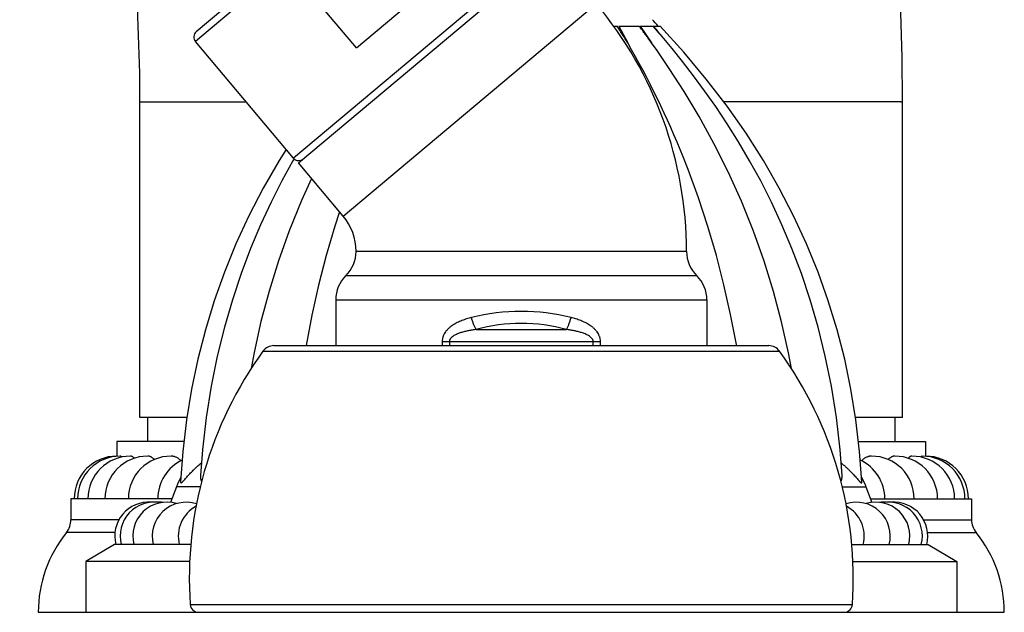
# Model space of a CAD drawing. Units: inches. Extents: x 4.9 to 16.6, y 5.1 to 12.9.
# Drawn here: x 13.7 to 16.6, y 5.1 to 6.9 of the extents above; entities that cross this region are included whole.
import ezdxf

# ---------------------------------------------------------------- set-up
doc = ezdxf.new("R2010")
doc.units = ezdxf.units.IN
doc.header["$LTSCALE"] = 1.21
doc.header["$MEASUREMENT"] = 0
doc.layers.get('0').update_dxf_attribs({"linetype": 'CONTINUOUS'})

msp = doc.modelspace()

# ---------------------------------------------------------------- linework, layer by layer
at = {"color": 7, "linetype": 'CONTINUOUS'}
for p, q in [((14.8963, 7.4269), (14.1763, 6.8227)), ((14.4778, 6.4361), (15.2247, 7.0628)), ((14.6487, 6.7753), (14.443, 7.0204)), ((14.6487, 6.7753), (14.861, 6.9534)), ((15.4076, 6.8394), (15.4185, 6.8394)), ((15.4229, 6.8394), (15.4833, 6.8394)), ((15.4229, 6.8394), (15.4493, 6.7898)), ((15.4864, 6.8394), (15.5247, 6.8394)), ((15.4864, 6.8394), (15.5199, 6.7898)), ((15.551, 6.8085), (15.5247, 6.8394)), ((15.526, 6.8394), (15.5451, 6.8394)), ((15.5805, 6.773), (15.551, 6.8085)), ((14.4631, 6.4498), (14.1738, 6.7945)), ((15.5358, 6.7672), (15.5199, 6.7898)), ((14.0102, 5.6844), (14.0102, 6.6164)), ((16.2602, 5.6844), (16.2602, 6.6164)), ((14.6097, 6.2789), (14.4778, 6.4361)), ((15.6227, 6.1744), (14.6477, 6.1744)), ((14.5877, 6.0316), (14.5877, 5.8964)), ((15.6827, 6.0316), (15.6827, 5.8964)), ((14.4054, 5.8964), (15.8651, 5.8964)), ((14.149, 5.6844), (14.0102, 5.6844)), ((14.0327, 5.6844), (14.0327, 5.6134)), ((16.2602, 5.6844), (16.1214, 5.6844)), ((16.2377, 5.6844), (16.2377, 5.6134)), ((14.1404, 5.6134), (13.9422, 5.6134)), ((13.9422, 5.6134), (13.9422, 5.5704)), ((16.1301, 5.6134), (16.3282, 5.6134)), ((16.3282, 5.6134), (16.3282, 5.5704)), ((14.137, 5.5844), (14.1304, 5.4945)), ((16.1401, 5.4945), (16.1335, 5.5844)), ((13.9423, 5.57), (13.9422, 5.5704)), ((16.3282, 5.5704), (16.3282, 5.57)), ((14.1182, 5.4802), (14.1006, 5.4337)), ((16.1522, 5.4802), (16.1699, 5.4337)), ((14.1047, 5.4444), (13.8067, 5.4444)), ((13.8067, 5.4444), (13.8067, 5.3823)), ((16.1658, 5.4444), (16.4637, 5.4444)), ((16.4637, 5.4444), (16.4637, 5.3823)), ((13.9352, 5.3094), (13.8502, 5.2594)), ((14.1603, 5.3094), (13.9352, 5.3094)), ((16.1102, 5.3094), (16.3352, 5.3094)), ((16.3352, 5.3094), (16.4202, 5.2594)), ((14.157, 5.2594), (13.8502, 5.2594)), ((13.8502, 5.2594), (13.8502, 5.1094)), ((16.1135, 5.2594), (16.4202, 5.2594)), ((16.4202, 5.2594), (16.4202, 5.1094)), ((13.7102, 5.1094), (16.5602, 5.1094))]:
    msp.add_line(p, q, dxfattribs=at)
at = {"color": 9, "linetype": 'CONTINUOUS'}
for p, q in [((15.2138, 7.0797), (14.4631, 6.4498)), ((14.443, 7.0204), (14.1738, 6.7945)), ((14.6097, 6.2789), (15.3566, 6.9056)), ((14.0102, 6.6164), (14.3234, 6.616)), ((14.6177, 6.103), (15.6527, 6.103)), ((14.5877, 6.0316), (15.6827, 6.0316)), ((15.0019, 5.9441), (15.2686, 5.9441)), ((14.9018, 5.9087), (15.3687, 5.9087)), ((14.9018, 5.9087), (14.9018, 5.8964)), ((14.9231, 5.9087), (14.9231, 5.8964)), ((15.3474, 5.8964), (15.3474, 5.9087)), ((15.3687, 5.8964), (15.3687, 5.9087)), ((14.373, 5.8799), (15.8974, 5.8799)), ((14.1886, 5.4802), (14.1182, 5.4802)), ((16.0819, 5.4802), (16.1522, 5.4802)), ((13.9481, 5.3823), (13.8067, 5.3823)), ((16.3223, 5.3823), (16.4637, 5.3823)), ((13.9365, 5.3452), (13.7936, 5.3452)), ((16.334, 5.3452), (16.4769, 5.3452)), ((14.1584, 5.1327), (16.1121, 5.1327))]:
    msp.add_line(p, q, dxfattribs=at)
at = {"color": 7, "linetype": 'CONTINUOUS'}
for points in [[(16.1335, 5.5844), (16.1226, 5.6773), (16.1079, 5.7679), (16.0893, 5.8566), (16.067, 5.9436), (16.0408, 6.0292), (16.0108, 6.1135), (15.9769, 6.1969), (15.9388, 6.2794), (15.8964, 6.3613), (15.8496, 6.4426), (15.7983, 6.5233), (15.7422, 6.6035), (15.6811, 6.6832), (15.615, 6.7624), (15.5451, 6.8394)], [(16.0815, 5.5136), (16.0758, 5.5885), (16.0648, 5.6844), (16.0501, 5.7768), (16.0322, 5.8656), (16.0112, 5.9507), (15.9876, 6.032), (15.9616, 6.1095), (15.9337, 6.1832), (15.9042, 6.2532), (15.8734, 6.3195), (15.8416, 6.3824), (15.809, 6.442), (15.7759, 6.4983), (15.7425, 6.5516), (15.7091, 6.6018), (15.6759, 6.6489), (15.6432, 6.6932), (15.6113, 6.7346), (15.5805, 6.773)], [(15.9325, 5.8286), (15.9238, 5.8757), (15.9034, 5.9665), (15.8795, 6.0563), (15.8519, 6.1454), (15.8203, 6.2343), (15.7847, 6.3229), (15.7455, 6.4096), (15.7035, 6.4933), (15.6597, 6.5725), (15.6154, 6.6464), (15.5719, 6.714), (15.5358, 6.7672)], [(14.4417, 6.4753), (14.4208, 6.4426), (14.3741, 6.3613), (14.3317, 6.2794), (14.2936, 6.1969), (14.2596, 6.1135), (14.2296, 6.0292), (14.2035, 5.9436), (14.1812, 5.8566), (14.1626, 5.7679), (14.1479, 5.6773), (14.137, 5.5844)], [(15.7703, 5.8964), (15.7698, 5.8994), (15.7528, 5.9882), (15.7332, 6.0757), (15.7109, 6.1622), (15.6859, 6.2478), (15.6582, 6.3324), (15.6275, 6.4163), (15.6127, 6.454)], [(14.4649, 6.4478), (14.4615, 6.442), (14.4289, 6.3824), (14.3971, 6.3195), (14.3663, 6.2532), (14.3368, 6.1832), (14.3089, 6.1095), (14.2829, 6.032), (14.2593, 5.9507), (14.2383, 5.8656), (14.2203, 5.7768), (14.2057, 5.6844), (14.1947, 5.5885), (14.1889, 5.5136)], [(14.5163, 6.3902), (14.4864, 6.3244), (14.4506, 6.2356), (14.4189, 6.1465), (14.3912, 6.0572), (14.3672, 5.9674), (14.3468, 5.8763), (14.338, 5.8286)], [(14.599, 6.2917), (14.5849, 6.2489), (14.5597, 6.1625), (14.5372, 6.0752), (14.5174, 5.9868), (14.5003, 5.8972), (14.5001, 5.8964)]]:
    msp.add_lwpolyline(points, dxfattribs=at)
for centre, radius, start, end in [((9.9662, 6.6164), 6.294, 0.00014, 74.06765), ((8.8242, 6.6164), 5.186, 0.0002, 4.9445), ((14.4852, 6.1744), 1.1375, 0, 40), ((13.6948, 5.2927), 2.4068, 39.994, 40.5828), ((12.8415, 4.7232), 3.4183, 37.8585, 38.2497), ((14.1891, 6.8073), 0.02, 130, 220), ((13.1962, 5.4856), 2.6033, 21.8392, 30.0657), ((14.4784, 6.4626), 0.02, 220, 310), ((14.4852, 6.1744), 0.1625, 0, 40), ((14.5477, 6.1744), 0.1, 314.427, 360), ((15.7227, 6.1744), 0.1, 180, 225.573), ((14.6877, 6.0316), 0.1, 134.427, 180), ((15.5827, 6.0316), 0.1, 0, 45.573), ((15.2978, 5.2099), 1.142, 144.0755, 183.8724), ((14.4054, 5.8564), 0.04, 90, 144.0755), ((15.8651, 5.8564), 0.04, 35.9245, 90), ((14.9727, 5.2099), 1.142, 356.1276, 35.9245), ((13.9422, 5.4444), 0.126, 90, 180), ((13.9524, 5.4444), 0.126, 90, 180), ((13.9829, 5.4444), 0.126, 90, 180), ((14.0331, 5.4444), 0.126, 90, 180), ((14.1021, 5.4444), 0.126, 90, 180), ((14.1888, 5.4444), 0.126, 115.2368, 180), ((16.0817, 5.4444), 0.126, 0, 64.7632), ((16.1684, 5.4444), 0.126, 0, 90), ((16.2374, 5.4444), 0.126, 0, 90), ((16.2876, 5.4444), 0.126, 0, 90), ((16.318, 5.4444), 0.126, 0, 90), ((16.3282, 5.4444), 0.126, 0, 90), ((14.3053, 5.4094), 0.2001, 150.3976, 159.2668), ((15.9651, 5.4094), 0.2001, 20.7332, 29.6024), ((14.0359, 5.3344), 0.1, 85.3237, 194.4775), ((14.052, 5.3344), 0.1, 79.3677, 194.4775), ((14.0891, 5.3344), 0.1, 73.2232, 194.4775), ((14.0413, 5.3344), 0.1, 87.158, 91.3026), ((14.1466, 5.3344), 0.1, 72.0881, 194.4775), ((14.0679, 5.3344), 0.1, 83.9196, 94.7897), ((16.1239, 5.3344), 0.1, 345.5225, 107.9119), ((16.1814, 5.3344), 0.1, 345.5225, 106.7768), ((16.2026, 5.3344), 0.1, 85.5242, 95.9173), ((16.2185, 5.3344), 0.1, 345.5225, 100.6323), ((16.2292, 5.3344), 0.1, 89.6159, 93.2131), ((16.2346, 5.3344), 0.1, 345.5225, 94.6763), ((14.2233, 5.3344), 0.1, 118.217, 194.4776), ((16.0472, 5.3344), 0.1, 345.5224, 61.783), ((13.7477, 5.3823), 0.059, 321.0459, 360), ((16.5227, 5.3823), 0.059, 180, 218.9541), ((14.0852, 5.1094), 0.375, 141.0459, 180), ((16.1852, 5.1094), 0.375, 0, 38.9541), ((14.1834, 5.1344), 0.025, 183.8724, 270), ((16.0871, 5.1344), 0.025, 270, 356.1276)]:
    msp.add_arc(centre, radius, start, end, dxfattribs=at)
at = {"color": 9, "linetype": 'CONTINUOUS'}
for centre, radius, start, end in [((15.135, 5.3984), 0.5992, 89.9819, 104.1598), ((15.1354, 5.3984), 0.5992, 75.8403, 90.018), ((15.1352, 5.4647), 0.4975, 90.0003, 105.5498), ((15.1352, 5.4647), 0.4975, 74.4502, 89.9996)]:
    msp.add_arc(centre, radius, start, end, dxfattribs=at)
at = {"color": 7, "linetype": 'CONTINUOUS'}
for points, knots in [([(15.4493, 6.7898), (15.4443, 6.7982), (15.4368, 6.8107), (15.4264, 6.8272), (15.4211, 6.8353), (15.4185, 6.8394)], [0, 0, 0, 0, 0.499597, 0.749594, 1, 1, 1, 1]), ([(15.5199, 6.7898), (15.5139, 6.7982), (15.5049, 6.8107), (15.4926, 6.8272), (15.4864, 6.8353), (15.4833, 6.8394)], [0, 0, 0, 0, 0.499436, 0.749506, 1, 1, 1, 1]), ([(13.9562, 5.5676), (13.9561, 5.5678), (13.9558, 5.5682), (13.9553, 5.5688), (13.9548, 5.5693), (13.9543, 5.5697), (13.9538, 5.57), (13.9534, 5.5702), (13.9529, 5.5704), (13.9526, 5.5704), (13.9524, 5.5704)], [0, 0, 0, 0, 0.169838, 0.324644, 0.465069, 0.592245, 0.707572, 0.812621, 0.909185, 1, 1, 1, 1]), ([(13.9938, 5.5641), (13.9933, 5.5646), (13.9924, 5.5655), (13.991, 5.5668), (13.9897, 5.5679), (13.9883, 5.5688), (13.9869, 5.5695), (13.9856, 5.57), (13.9842, 5.5704), (13.9833, 5.5704), (13.9829, 5.5704)], [0, 0, 0, 0, 0.156557, 0.302479, 0.438267, 0.564576, 0.682412, 0.793228, 0.898547, 1, 1, 1, 1]), ([(14.0529, 5.5603), (14.0513, 5.5619), (14.0489, 5.5641), (14.0455, 5.5665), (14.043, 5.5679), (14.0405, 5.569), (14.0384, 5.5697), (14.0367, 5.5701), (14.0351, 5.5703), (14.0339, 5.5704), (14.0331, 5.5704)], [0, 0, 0, 0, 0.289448, 0.422581, 0.54863, 0.668292, 0.782576, 0.83812, 0.892783, 1, 1, 1, 1]), ([(14.1317, 5.5568), (14.1295, 5.5589), (14.1259, 5.5619), (14.1208, 5.5651), (14.1171, 5.567), (14.1139, 5.5683), (14.1114, 5.5691), (14.1095, 5.5696), (14.1077, 5.5699), (14.1052, 5.5703), (14.1033, 5.5704), (14.1021, 5.5704)], [0, 0, 0, 0, 0.279964, 0.411189, 0.537035, 0.658046, 0.71696, 0.774949, 0.83214, 0.888651, 1, 1, 1, 1]), ([(14.1304, 5.4945), (14.1304, 5.4943), (14.1304, 5.4939), (14.1304, 5.4933), (14.1304, 5.4929), (14.1306, 5.4925), (14.1307, 5.4921), (14.1309, 5.4919), (14.1311, 5.4917), (14.1314, 5.4916), (14.1317, 5.4916), (14.1321, 5.4917), (14.1325, 5.4918), (14.1329, 5.4921), (14.1334, 5.4924), (14.1339, 5.4927), (14.1345, 5.4932), (14.1353, 5.4939), (14.1364, 5.495), (14.1378, 5.4964), (14.1393, 5.498), (14.1415, 5.5006), (14.1446, 5.504), (14.1485, 5.5085), (14.1528, 5.5133), (14.1574, 5.5184), (14.1623, 5.5236), (14.1676, 5.5289), (14.1732, 5.5343), (14.1811, 5.5415), (14.1873, 5.5468), (14.1916, 5.5502)], [0, 0, 0, 0, 0.0068, 0.012886, 0.018258, 0.022941, 0.026997, 0.030557, 0.033832, 0.037114, 0.040704, 0.044838, 0.04967, 0.055282, 0.06171, 0.068968, 0.077051, 0.085937, 0.106022, 0.128977, 0.154525, 0.1824, 0.244146, 0.31254, 0.386337, 0.464626, 0.54674, 0.632149, 0.720436, 0.811314, 1, 1, 1, 1]), ([(16.0788, 5.5502), (16.0831, 5.5468), (16.0894, 5.5415), (16.0973, 5.5343), (16.1029, 5.5289), (16.1082, 5.5236), (16.1131, 5.5184), (16.1177, 5.5133), (16.122, 5.5085), (16.1259, 5.504), (16.129, 5.5006), (16.1312, 5.498), (16.1327, 5.4964), (16.1341, 5.495), (16.1352, 5.4939), (16.136, 5.4932), (16.1366, 5.4927), (16.1371, 5.4924), (16.1375, 5.4921), (16.138, 5.4918), (16.1384, 5.4917), (16.1387, 5.4916), (16.1391, 5.4916), (16.1394, 5.4917), (16.1396, 5.4919), (16.1398, 5.4921), (16.1399, 5.4925), (16.14, 5.4929), (16.1401, 5.4933), (16.1401, 5.4939), (16.1401, 5.4943), (16.1401, 5.4945)], [0, 0, 0, 0, 0.188688, 0.279565, 0.367851, 0.45326, 0.535374, 0.613663, 0.687459, 0.755854, 0.817599, 0.845474, 0.871022, 0.893978, 0.914062, 0.922949, 0.931031, 0.938289, 0.944718, 0.950329, 0.955161, 0.959295, 0.962886, 0.966168, 0.969443, 0.973002, 0.977059, 0.981742, 0.987114, 0.993199, 1, 1, 1, 1]), ([(16.1684, 5.5704), (16.1672, 5.5704), (16.1653, 5.5703), (16.1628, 5.5699), (16.1609, 5.5696), (16.1591, 5.5691), (16.1565, 5.5683), (16.1534, 5.567), (16.1496, 5.5651), (16.1446, 5.5619), (16.141, 5.5589), (16.1388, 5.5568)], [0, 0, 0, 0, 0.111349, 0.167859, 0.22505, 0.283038, 0.341953, 0.462964, 0.588809, 0.720033, 1, 1, 1, 1]), ([(16.2374, 5.5704), (16.2366, 5.5704), (16.2354, 5.5703), (16.2337, 5.5701), (16.2321, 5.5697), (16.23, 5.569), (16.2275, 5.5679), (16.225, 5.5665), (16.2215, 5.5641), (16.2191, 5.5619), (16.2176, 5.5603)], [0, 0, 0, 0, 0.107217, 0.161878, 0.217421, 0.331702, 0.451362, 0.577409, 0.710543, 1, 1, 1, 1]), ([(16.2876, 5.5704), (16.2872, 5.5704), (16.2863, 5.5704), (16.2849, 5.57), (16.2836, 5.5695), (16.2822, 5.5688), (16.2808, 5.5679), (16.2794, 5.5668), (16.2781, 5.5655), (16.2772, 5.5646), (16.2767, 5.5641)], [0, 0, 0, 0, 0.101454, 0.206766, 0.317576, 0.435409, 0.561716, 0.697505, 0.843432, 1, 1, 1, 1]), ([(16.318, 5.5704), (16.3179, 5.5704), (16.3176, 5.5704), (16.3171, 5.5702), (16.3167, 5.57), (16.316, 5.5696), (16.3152, 5.5688), (16.3146, 5.568), (16.3143, 5.5676)], [0, 0, 0, 0, 0.090858, 0.187445, 0.292508, 0.407869, 0.675336, 1, 1, 1, 1]), ([(14.1889, 5.5136), (14.1888, 5.5119), (14.1888, 5.5094), (14.189, 5.5061), (14.1894, 5.5038), (14.1898, 5.5016), (14.1904, 5.4996), (14.1912, 5.4977), (14.1919, 5.4965), (14.1922, 5.496)], [0, 0, 0, 0, 0.279471, 0.412753, 0.541209, 0.66443, 0.782062, 0.893901, 1, 1, 1, 1]), ([(16.0783, 5.496), (16.0786, 5.4965), (16.0793, 5.4977), (16.08, 5.4996), (16.0807, 5.5016), (16.0811, 5.5038), (16.0814, 5.5061), (16.0817, 5.5094), (16.0816, 5.5119), (16.0815, 5.5136)], [0, 0, 0, 0, 0.106093, 0.217928, 0.335556, 0.458777, 0.587233, 0.72052, 1, 1, 1, 1])]:
    msp.add_open_spline(points, degree=3, knots=knots, dxfattribs=at)
at = {"color": 9, "linetype": 'CONTINUOUS'}
for points, knots in [([(15.7322, 6.6168), (15.7519, 6.6168), (15.7903, 6.6168), (15.8466, 6.6168), (15.9001, 6.6168), (15.9505, 6.6169), (15.9976, 6.6169), (16.0414, 6.6169), (16.0756, 6.6168), (16.1011, 6.6168), (16.1188, 6.6168), (16.1355, 6.6168), (16.1513, 6.6168), (16.166, 6.6168), (16.1797, 6.6168), (16.1923, 6.6168), (16.2039, 6.6167), (16.2144, 6.6167), (16.2238, 6.6167), (16.231, 6.6167), (16.2362, 6.6166), (16.2397, 6.6166), (16.243, 6.6166), (16.2459, 6.6166), (16.2486, 6.6166), (16.251, 6.6166), (16.2531, 6.6166), (16.2547, 6.6165), (16.2558, 6.6165), (16.2566, 6.6165), (16.2573, 6.6165), (16.2579, 6.6165), (16.2584, 6.6165), (16.2589, 6.6165), (16.2593, 6.6165), (16.2596, 6.6165), (16.2598, 6.6165), (16.2599, 6.6164), (16.26, 6.6164), (16.2601, 6.6164), (16.2601, 6.6164), (16.2602, 6.6164), (16.2602, 6.6164), (16.2602, 6.6164), (16.2602, 6.6164), (16.2602, 6.6164), (16.2602, 6.6164)], [0, 0, 0, 0, 0.111717, 0.218506, 0.319917, 0.415503, 0.504881, 0.587747, 0.6638, 0.699179, 0.732741, 0.764451, 0.79427, 0.82216, 0.848086, 0.872019, 0.893946, 0.913854, 0.93173, 0.947561, 0.954705, 0.961333, 0.967442, 0.973033, 0.978102, 0.982648, 0.986669, 0.990165, 0.991715, 0.993132, 0.994418, 0.99557, 0.99659, 0.997478, 0.998232, 0.998852, 0.999112, 0.999339, 0.999533, 0.999693, 0.999819, 0.999912, 0.999947, 0.999972, 0.99999, 1, 1, 1, 1]), ([(14.9885, 5.9794), (14.9836, 5.9782), (14.9764, 5.9762), (14.967, 5.9731), (14.96, 5.9705), (14.9531, 5.9676), (14.9464, 5.9645), (14.9399, 5.9611), (14.9336, 5.9572), (14.9285, 5.9537), (14.9246, 5.9507), (14.9218, 5.9483), (14.9191, 5.9457), (14.9165, 5.943), (14.914, 5.9402), (14.9109, 5.9363), (14.9082, 5.932), (14.9059, 5.9275), (14.9045, 5.9239), (14.9033, 5.9202), (14.9021, 5.9152), (14.9018, 5.9113), (14.9018, 5.9087)], [0, 0, 0, 0, 0.124888, 0.187055, 0.249043, 0.310867, 0.372568, 0.434179, 0.495766, 0.557397, 0.58827, 0.6192, 0.650196, 0.68128, 0.712481, 0.743806, 0.806892, 0.838708, 0.870696, 0.90286, 0.935176, 1, 1, 1, 1]), ([(15.0019, 5.9441), (15.0012, 5.9452), (14.9999, 5.9477), (14.9981, 5.9516), (14.9963, 5.9558), (14.9939, 5.9617), (14.9912, 5.9696), (14.9893, 5.9761), (14.9885, 5.9794)], [0, 0, 0, 0, 0.106112, 0.21994, 0.34036, 0.466283, 0.729695, 1, 1, 1, 1]), ([(15.2686, 5.9441), (15.2693, 5.9452), (15.2706, 5.9477), (15.2724, 5.9516), (15.2742, 5.9558), (15.2766, 5.9617), (15.2793, 5.9696), (15.2812, 5.9761), (15.282, 5.9794)], [0, 0, 0, 0, 0.106113, 0.219941, 0.340361, 0.466284, 0.729696, 1, 1, 1, 1]), ([(15.3687, 5.9087), (15.3687, 5.9113), (15.3683, 5.9152), (15.3672, 5.9202), (15.366, 5.9239), (15.3646, 5.9275), (15.3623, 5.932), (15.3596, 5.9363), (15.3565, 5.9402), (15.354, 5.943), (15.3514, 5.9457), (15.3487, 5.9483), (15.3459, 5.9507), (15.342, 5.9537), (15.3369, 5.9572), (15.3306, 5.9611), (15.3241, 5.9645), (15.3173, 5.9676), (15.3105, 5.9705), (15.3035, 5.9731), (15.2941, 5.9762), (15.2869, 5.9782), (15.282, 5.9794)], [0, 0, 0, 0, 0.064824, 0.09714, 0.129304, 0.161292, 0.193108, 0.256194, 0.287519, 0.31872, 0.349804, 0.3808, 0.41173, 0.442603, 0.504234, 0.565821, 0.627432, 0.689133, 0.750957, 0.812945, 0.875112, 1, 1, 1, 1]), ([(15.0019, 5.9441), (14.9981, 5.9435), (14.9906, 5.9424), (14.9813, 5.9407), (14.9738, 5.9391), (14.9683, 5.9378), (14.9628, 5.9364), (14.9574, 5.9348), (14.952, 5.933), (14.9467, 5.931), (14.9415, 5.9287), (14.9365, 5.926), (14.9318, 5.9229), (14.9282, 5.9197), (14.9258, 5.9168), (14.9246, 5.9147), (14.9238, 5.913), (14.9233, 5.9111), (14.9231, 5.9097), (14.9231, 5.9087)], [0, 0, 0, 0, 0.125365, 0.250511, 0.313002, 0.375435, 0.437813, 0.500138, 0.562418, 0.624659, 0.686878, 0.749106, 0.811394, 0.873823, 0.905198, 0.936677, 0.95248, 0.968325, 1, 1, 1, 1]), ([(15.3474, 5.9087), (15.3474, 5.9097), (15.3472, 5.9111), (15.3466, 5.913), (15.3459, 5.9147), (15.3447, 5.9168), (15.3423, 5.9197), (15.3387, 5.9229), (15.3339, 5.926), (15.3289, 5.9287), (15.3238, 5.931), (15.3185, 5.933), (15.3131, 5.9348), (15.3077, 5.9364), (15.3022, 5.9378), (15.2966, 5.9391), (15.2892, 5.9407), (15.2799, 5.9424), (15.2724, 5.9435), (15.2686, 5.9441)], [0, 0, 0, 0, 0.031675, 0.04752, 0.063323, 0.094802, 0.126177, 0.188606, 0.250894, 0.313122, 0.375341, 0.437582, 0.499862, 0.562187, 0.624565, 0.686998, 0.749489, 0.874635, 1, 1, 1, 1])]:
    msp.add_open_spline(points, degree=3, knots=knots, dxfattribs=at)

doc.saveas('drawing.dxf')
